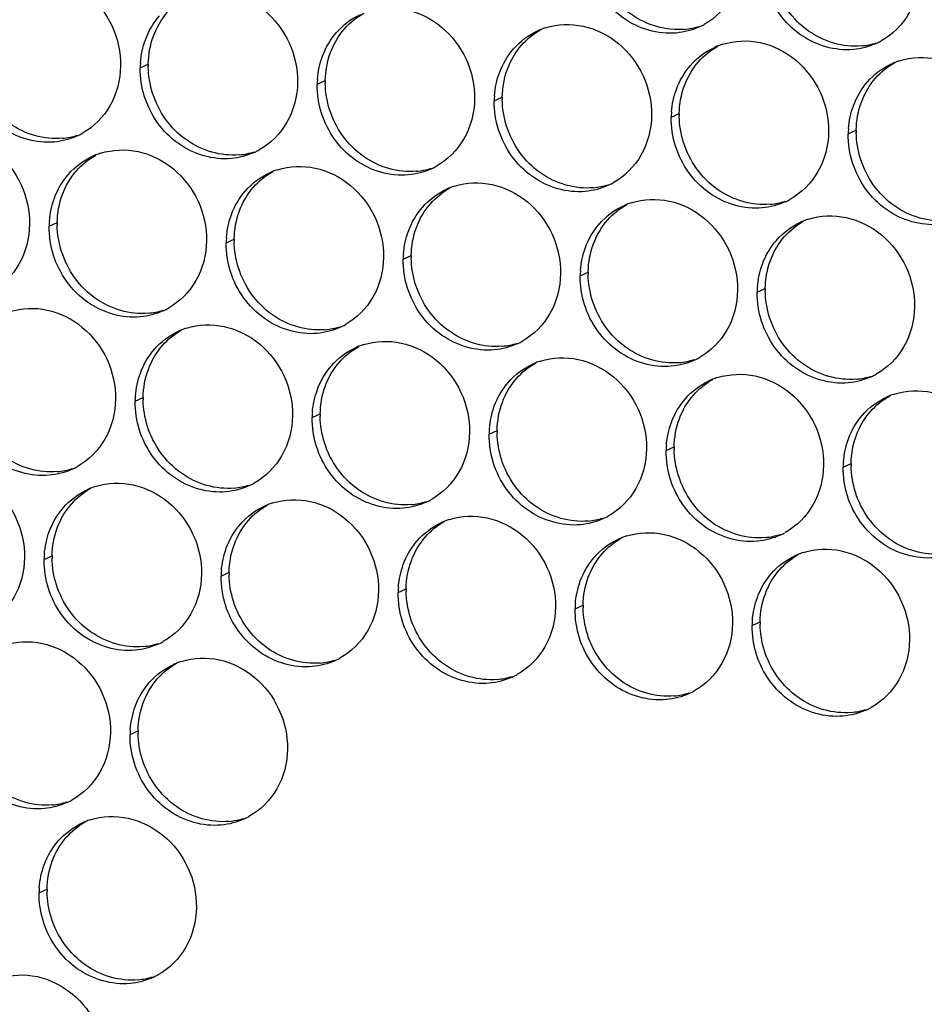
# Paper-space layout '45606_1_2' of a CAD drawing. Units: millimetres. Extents: x 0 to 594, y 0 to 420.
# Drawn here: x 125 to 140, y 216 to 232 of the extents above; entities that cross this region are included whole.
import ezdxf

# ---------------------------------------------------------------- set-up
doc = ezdxf.new("R2010")
doc.units = ezdxf.units.MM
doc.header["$LTSCALE"] = 32.67
doc.layers.add('AMBIENT-COVERS', color=7, linetype='CONTINUOUS')

psp = doc.layouts.new('45606_1_2')

# ---------------------------------------------------------------- linework, layer by layer
at = {"layer": 'AMBIENT-COVERS', "color": 7, "linetype": 'Continuous'}
for p, q in [((126.639, 231.403), (126.772, 231.463)), ((129.556, 231.131), (129.688, 231.192)), ((132.473, 230.86), (132.605, 230.92)), ((135.389, 230.588), (135.521, 230.648)), ((138.306, 230.316), (138.438, 230.377)), ((125.139, 228.792), (125.272, 228.852)), ((128.056, 228.52), (128.188, 228.58)), ((130.973, 228.248), (131.105, 228.309)), ((133.889, 227.976), (134.021, 228.037)), ((136.806, 227.705), (136.938, 227.765)), ((126.556, 225.908), (126.688, 225.969)), ((129.473, 225.637), (129.605, 225.697)), ((132.389, 225.365), (132.521, 225.426)), ((135.306, 225.093), (135.438, 225.154)), ((138.222, 224.822), (138.354, 224.882)), ((125.056, 223.297), (125.188, 223.358)), ((127.973, 223.025), (128.105, 223.086)), ((130.889, 222.754), (131.021, 222.814)), ((133.806, 222.482), (133.938, 222.542)), ((136.722, 222.21), (136.854, 222.271)), ((126.473, 220.414), (126.605, 220.474)), ((124.973, 217.802), (125.105, 217.863))]:
    psp.add_line(p, q, dxfattribs=at)
at = {"layer": 'AMBIENT-COVERS', "color": 3, "linetype": 'Continuous'}
for centre, radius, start, end in [((135.373, 233.123), 1.15, 297.2041, 299.0091), ((133.667, 230.96), 1.157, 111.7412, 114.5851), ((133.67, 230.952), 1.165, 107.5232, 111.7391), ((135.373, 233.123), 1.15, 294.5856, 297.2018), ((136.587, 230.681), 1.165, 107.5232, 111.7391), ((138.29, 232.852), 1.15, 294.5856, 297.2018), ((138.29, 232.851), 1.15, 297.2041, 299.0091), ((136.584, 230.688), 1.157, 111.7412, 114.5851), ((128.067, 231.381), 1.428, 175.759, 179.129), ((139.501, 230.416), 1.157, 111.7412, 114.5851), ((139.503, 230.409), 1.165, 107.5232, 111.7391), ((130.984, 231.11), 1.428, 175.759, 179.129), ((133.9, 230.838), 1.428, 175.759, 179.129), ((136.817, 230.566), 1.428, 175.759, 179.129), ((139.733, 230.294), 1.428, 175.759, 179.129), ((125.123, 231.327), 1.15, 294.5856, 297.2018), ((125.123, 231.327), 1.15, 297.2041, 299.0091), ((128.04, 231.055), 1.15, 294.5856, 297.2018), ((128.04, 231.055), 1.15, 297.2041, 299.0091), ((126.334, 228.892), 1.157, 111.7412, 114.5851), ((126.337, 228.884), 1.165, 107.5232, 111.7391), ((129.251, 228.62), 1.157, 111.7412, 114.5851), ((129.254, 228.613), 1.165, 107.5232, 111.7391), ((130.957, 230.784), 1.15, 294.5856, 297.2018), ((130.957, 230.783), 1.15, 297.2041, 299.0091), ((132.167, 228.348), 1.157, 111.7412, 114.5851), ((132.17, 228.341), 1.165, 107.5232, 111.7391), ((133.873, 230.512), 1.15, 294.5856, 297.2018), ((133.873, 230.512), 1.15, 297.2041, 299.0091), ((136.79, 230.24), 1.15, 294.5856, 297.2018), ((136.79, 230.24), 1.15, 297.2041, 299.0091), ((135.084, 228.077), 1.157, 111.7412, 114.5851), ((135.087, 228.069), 1.165, 107.5232, 111.7391), ((126.567, 228.77), 1.428, 175.759, 179.129), ((138.001, 227.805), 1.157, 111.7412, 114.5851), ((138.003, 227.797), 1.165, 107.5232, 111.7391), ((129.484, 228.498), 1.428, 175.759, 179.129), ((132.4, 228.226), 1.428, 175.759, 179.129), ((135.317, 227.955), 1.428, 175.759, 179.129), ((138.233, 227.683), 1.428, 175.759, 179.129), ((126.54, 228.444), 1.15, 294.5856, 297.2018), ((126.54, 228.444), 1.15, 297.2041, 299.0091), ((127.751, 226.008), 1.157, 111.7412, 114.5851), ((127.754, 226.001), 1.165, 107.5232, 111.7391), ((129.457, 228.172), 1.15, 294.5856, 297.2018), ((129.457, 228.172), 1.15, 297.2041, 299.0091), ((130.667, 225.737), 1.157, 111.7412, 114.5851), ((130.67, 225.729), 1.165, 107.5232, 111.7391), ((132.373, 227.9), 1.15, 294.5856, 297.2018), ((132.373, 227.9), 1.15, 297.2041, 299.0091), ((135.29, 227.629), 1.15, 294.5856, 297.2018), ((135.29, 227.629), 1.15, 297.2041, 299.0091), ((133.584, 225.465), 1.157, 111.7412, 114.5851), ((133.587, 225.458), 1.165, 107.5232, 111.7391), ((136.503, 225.186), 1.165, 107.5232, 111.7391), ((138.206, 227.357), 1.15, 294.5856, 297.2018), ((138.206, 227.357), 1.15, 297.2041, 299.0091), ((136.501, 225.193), 1.157, 111.7412, 114.5851), ((127.984, 225.887), 1.428, 175.759, 179.129), ((139.417, 224.922), 1.157, 111.7412, 114.5851), ((139.42, 224.914), 1.165, 107.5232, 111.7391), ((130.9, 225.615), 1.428, 175.759, 179.129), ((133.817, 225.343), 1.428, 175.759, 179.129), ((136.733, 225.072), 1.428, 175.759, 179.129), ((125.04, 225.832), 1.15, 294.5856, 297.2018), ((125.04, 225.832), 1.15, 297.2041, 299.0091), ((139.65, 224.8), 1.428, 175.759, 179.129), ((126.254, 223.39), 1.165, 107.5232, 111.7391), ((127.957, 225.561), 1.15, 294.5856, 297.2018), ((127.957, 225.561), 1.15, 297.2041, 299.0091), ((126.251, 223.397), 1.157, 111.7412, 114.5851), ((129.167, 223.125), 1.157, 111.7412, 114.5851), ((129.17, 223.118), 1.165, 107.5232, 111.7391), ((130.873, 225.289), 1.15, 294.5856, 297.2018), ((130.873, 225.289), 1.15, 297.2041, 299.0091), ((133.79, 225.017), 1.15, 297.2041, 299.0091), ((132.084, 222.854), 1.157, 111.7412, 114.5851), ((132.087, 222.846), 1.165, 107.5232, 111.7391), ((133.79, 225.017), 1.15, 294.5856, 297.2018), ((135.003, 222.575), 1.165, 107.5232, 111.7391), ((136.706, 224.746), 1.15, 294.5856, 297.2018), ((136.706, 224.745), 1.15, 297.2041, 299.0091), ((135.001, 222.582), 1.157, 111.7412, 114.5851), ((126.484, 223.275), 1.428, 175.759, 179.129), ((137.917, 222.31), 1.157, 111.7412, 114.5851), ((137.92, 222.303), 1.165, 107.5232, 111.7391), ((129.4, 223.004), 1.428, 175.759, 179.129), ((132.317, 222.732), 1.428, 175.759, 179.129), ((135.233, 222.46), 1.428, 175.759, 179.129), ((138.15, 222.189), 1.428, 175.759, 179.129), ((126.457, 222.949), 1.15, 294.5856, 297.2018), ((126.457, 222.949), 1.15, 297.2041, 299.0091), ((127.667, 220.514), 1.157, 111.7412, 114.5851), ((127.67, 220.507), 1.165, 107.5232, 111.7391), ((129.373, 222.678), 1.15, 294.5856, 297.2018), ((129.373, 222.677), 1.15, 297.2041, 299.0091), ((132.29, 222.406), 1.15, 297.2041, 299.0091), ((132.29, 222.406), 1.15, 294.5856, 297.2018), ((135.206, 222.134), 1.15, 294.5856, 297.2018), ((135.206, 222.134), 1.15, 297.2041, 299.0091), ((138.123, 221.862), 1.15, 294.5856, 297.2018), ((138.123, 221.862), 1.15, 297.2041, 299.0091), ((127.9, 220.392), 1.428, 175.759, 179.129), ((124.957, 220.338), 1.15, 294.5856, 297.2018), ((124.957, 220.338), 1.15, 297.2041, 299.0091), ((126.167, 217.903), 1.157, 111.7412, 114.5851), ((126.17, 217.895), 1.165, 107.5232, 111.7391), ((127.873, 220.066), 1.15, 294.5856, 297.2018), ((127.873, 220.066), 1.15, 297.2041, 299.0091), ((126.4, 217.781), 1.428, 175.759, 179.129), ((126.373, 217.455), 1.15, 294.5856, 297.2018), ((126.373, 217.455), 1.15, 297.2041, 299.0091)]:
    psp.add_arc(centre, radius, start, end, dxfattribs=at)
at = {"layer": 'AMBIENT-COVERS', "color": 7, "linetype": 'Continuous'}
for centre, radius, start, end in [((135.496, 233.211), 1.179, 275.3431, 287.4979), ((138.412, 232.939), 1.179, 275.3431, 287.4979), ((128.207, 231.442), 1.436, 179.132, 180.7108), ((131.124, 231.17), 1.436, 179.132, 180.7108), ((134.04, 230.898), 1.436, 179.132, 180.7108), ((136.957, 230.627), 1.436, 179.132, 180.7108), ((139.873, 230.355), 1.436, 179.132, 180.7108), ((125.246, 231.415), 1.179, 275.3431, 287.4979), ((128.163, 231.143), 1.179, 275.3431, 287.4979), ((131.079, 230.871), 1.179, 275.3431, 287.4979), ((133.996, 230.6), 1.179, 275.3431, 287.4979), ((136.912, 230.328), 1.179, 275.3431, 287.4979), ((126.707, 228.83), 1.436, 179.132, 180.7108), ((129.624, 228.559), 1.436, 179.132, 180.7108), ((132.54, 228.287), 1.436, 179.132, 180.7108), ((135.457, 228.015), 1.436, 179.132, 180.7108), ((138.373, 227.744), 1.436, 179.132, 180.7108), ((126.663, 228.532), 1.179, 275.3431, 287.4979), ((129.579, 228.26), 1.179, 275.3431, 287.4979), ((132.496, 227.988), 1.179, 275.3431, 287.4979), ((135.412, 227.717), 1.179, 275.3431, 287.4979), ((138.329, 227.445), 1.179, 275.3431, 287.4979), ((128.124, 225.947), 1.436, 179.132, 180.7108), ((131.04, 225.675), 1.436, 179.132, 180.7108), ((133.957, 225.404), 1.436, 179.132, 180.7108), ((136.873, 225.132), 1.436, 179.132, 180.7108), ((139.79, 224.86), 1.436, 179.132, 180.7108), ((125.163, 225.92), 1.179, 275.3431, 287.4979), ((128.079, 225.649), 1.179, 275.3431, 287.4979), ((130.996, 225.377), 1.179, 275.3431, 287.4979), ((133.912, 225.105), 1.179, 275.3431, 287.4979), ((136.829, 224.834), 1.179, 275.3431, 287.4979), ((126.624, 223.336), 1.436, 179.132, 180.7108), ((129.54, 223.064), 1.436, 179.132, 180.7108), ((132.457, 222.792), 1.436, 179.132, 180.7108), ((135.373, 222.521), 1.436, 179.132, 180.7108), ((138.29, 222.249), 1.436, 179.132, 180.7108), ((126.579, 223.037), 1.179, 275.3431, 287.4979), ((129.496, 222.765), 1.179, 275.3431, 287.4979), ((132.412, 222.494), 1.179, 275.3431, 287.4979), ((135.329, 222.222), 1.179, 275.3431, 287.4979), ((138.245, 221.95), 1.179, 275.3431, 287.4979), ((128.04, 220.453), 1.436, 179.132, 180.7108), ((125.079, 220.426), 1.179, 275.3431, 287.4979), ((127.996, 220.154), 1.179, 275.3431, 287.4979), ((126.54, 217.841), 1.436, 179.132, 180.7108), ((126.496, 217.543), 1.179, 275.3431, 287.4979)]:
    psp.add_arc(centre, radius, start, end, dxfattribs=at)
at = {"layer": 'AMBIENT-COVERS', "color": 3, "linetype": 'Continuous'}
for points, knots in [([(136.565, 233.229), (136.562, 233.004), (136.45, 232.554), (136.12, 232.222), (135.931, 232.117)], [0, 0, 0, 0, 0.510961, 1, 1, 1, 1]), ([(124.57, 232.878), (124.767, 232.94), (125.211, 232.956), (125.807, 232.653), (126.221, 232.109), (126.319, 231.656), (126.315, 231.433)], [0, 0, 0, 0, 0.237891, 0.486043, 0.742954, 1, 1, 1, 1]), ([(135.473, 231.977), (135.173, 231.948), (134.521, 232.142), (134.14, 232.691), (134.044, 232.994)], [0, 0, 0, 0, 0.486696, 1, 1, 1, 1]), ([(139.482, 232.958), (139.478, 232.732), (139.366, 232.282), (139.036, 231.95), (138.847, 231.846)], [0, 0, 0, 0, 0.510961, 1, 1, 1, 1]), ([(127.486, 232.607), (127.683, 232.669), (128.128, 232.685), (128.724, 232.381), (129.137, 231.838), (129.235, 231.385), (129.232, 231.161)], [0, 0, 0, 0, 0.237891, 0.486043, 0.742954, 1, 1, 1, 1]), ([(138.39, 231.705), (138.09, 231.677), (137.438, 231.87), (137.056, 232.419), (136.96, 232.722)], [0, 0, 0, 0, 0.486696, 1, 1, 1, 1]), ([(130.403, 232.335), (130.6, 232.397), (131.044, 232.413), (131.641, 232.109), (132.054, 231.566), (132.152, 231.113), (132.149, 230.89)], [0, 0, 0, 0, 0.237891, 0.486043, 0.742954, 1, 1, 1, 1]), ([(133.32, 232.063), (133.516, 232.125), (133.961, 232.141), (134.557, 231.837), (134.97, 231.294), (135.068, 230.841), (135.065, 230.618)], [0, 0, 0, 0, 0.237891, 0.486043, 0.742954, 1, 1, 1, 1]), ([(136.236, 231.791), (136.433, 231.854), (136.878, 231.87), (137.474, 231.566), (137.887, 231.023), (137.985, 230.569), (137.982, 230.346)], [0, 0, 0, 0, 0.237891, 0.486043, 0.742954, 1, 1, 1, 1]), ([(139.153, 231.52), (139.35, 231.582), (139.794, 231.598), (140.39, 231.294), (140.804, 230.751), (140.902, 230.298), (140.898, 230.075)], [0, 0, 0, 0, 0.237891, 0.486043, 0.742954, 1, 1, 1, 1]), ([(126.315, 231.433), (126.312, 231.207), (126.2, 230.758), (125.87, 230.426), (125.681, 230.321)], [0, 0, 0, 0, 0.510961, 1, 1, 1, 1]), ([(125.224, 230.18), (124.923, 230.152), (124.271, 230.346), (123.89, 230.895), (123.794, 231.198)], [0, 0, 0, 0, 0.486696, 1, 1, 1, 1]), ([(129.232, 231.161), (129.229, 230.936), (129.116, 230.486), (128.787, 230.154), (128.598, 230.049)], [0, 0, 0, 0, 0.510961, 1, 1, 1, 1]), ([(128.14, 229.908), (127.84, 229.88), (127.188, 230.074), (126.807, 230.623), (126.71, 230.926)], [0, 0, 0, 0, 0.486696, 1, 1, 1, 1]), ([(132.149, 230.89), (132.145, 230.664), (132.033, 230.214), (131.703, 229.882), (131.514, 229.778)], [0, 0, 0, 0, 0.510961, 1, 1, 1, 1]), ([(131.057, 229.637), (130.757, 229.609), (130.105, 229.802), (129.723, 230.351), (129.627, 230.654)], [0, 0, 0, 0, 0.486696, 1, 1, 1, 1]), ([(135.065, 230.618), (135.062, 230.392), (134.95, 229.943), (134.62, 229.611), (134.431, 229.506)], [0, 0, 0, 0, 0.510961, 1, 1, 1, 1]), ([(123.07, 230.267), (123.267, 230.329), (123.711, 230.345), (124.307, 230.041), (124.721, 229.498), (124.819, 229.045), (124.815, 228.822)], [0, 0, 0, 0, 0.237891, 0.486043, 0.742954, 1, 1, 1, 1]), ([(133.973, 229.365), (133.673, 229.337), (133.021, 229.531), (132.64, 230.079), (132.544, 230.382)], [0, 0, 0, 0, 0.486696, 1, 1, 1, 1]), ([(137.982, 230.346), (137.978, 230.121), (137.866, 229.671), (137.536, 229.339), (137.347, 229.234)], [0, 0, 0, 0, 0.510961, 1, 1, 1, 1]), ([(125.986, 229.995), (126.183, 230.057), (126.628, 230.073), (127.224, 229.769), (127.637, 229.226), (127.735, 228.773), (127.732, 228.55)], [0, 0, 0, 0, 0.237891, 0.486043, 0.742954, 1, 1, 1, 1]), ([(136.89, 229.093), (136.59, 229.065), (135.938, 229.259), (135.556, 229.808), (135.46, 230.111)], [0, 0, 0, 0, 0.486696, 1, 1, 1, 1]), ([(128.903, 229.723), (129.1, 229.786), (129.544, 229.801), (130.141, 229.498), (130.554, 228.955), (130.652, 228.501), (130.649, 228.278)], [0, 0, 0, 0, 0.237891, 0.486043, 0.742954, 1, 1, 1, 1]), ([(139.807, 228.822), (139.506, 228.794), (138.854, 228.987), (138.473, 229.536), (138.377, 229.839)], [0, 0, 0, 0, 0.486696, 1, 1, 1, 1]), ([(131.82, 229.452), (132.016, 229.514), (132.461, 229.53), (133.057, 229.226), (133.47, 228.683), (133.568, 228.23), (133.565, 228.007)], [0, 0, 0, 0, 0.237891, 0.486043, 0.742954, 1, 1, 1, 1]), ([(134.736, 229.18), (134.933, 229.242), (135.378, 229.258), (135.974, 228.954), (136.387, 228.411), (136.485, 227.958), (136.482, 227.735)], [0, 0, 0, 0, 0.237891, 0.486043, 0.742954, 1, 1, 1, 1]), ([(137.653, 228.908), (137.85, 228.97), (138.294, 228.986), (138.89, 228.683), (139.304, 228.14), (139.402, 227.686), (139.398, 227.463)], [0, 0, 0, 0, 0.237891, 0.486043, 0.742954, 1, 1, 1, 1]), ([(124.815, 228.822), (124.812, 228.596), (124.7, 228.146), (124.37, 227.814), (124.181, 227.71)], [0, 0, 0, 0, 0.510961, 1, 1, 1, 1]), ([(127.732, 228.55), (127.729, 228.324), (127.616, 227.875), (127.287, 227.543), (127.098, 227.438)], [0, 0, 0, 0, 0.510961, 1, 1, 1, 1]), ([(126.64, 227.297), (126.34, 227.269), (125.688, 227.463), (125.307, 228.011), (125.21, 228.314)], [0, 0, 0, 0, 0.486696, 1, 1, 1, 1]), ([(130.649, 228.278), (130.645, 228.053), (130.533, 227.603), (130.203, 227.271), (130.014, 227.166)], [0, 0, 0, 0, 0.510961, 1, 1, 1, 1]), ([(129.557, 227.025), (129.257, 226.997), (128.605, 227.191), (128.223, 227.74), (128.127, 228.043)], [0, 0, 0, 0, 0.486696, 1, 1, 1, 1]), ([(133.565, 228.007), (133.562, 227.781), (133.45, 227.331), (133.12, 226.999), (132.931, 226.894)], [0, 0, 0, 0, 0.510961, 1, 1, 1, 1]), ([(132.473, 226.754), (132.173, 226.726), (131.521, 226.919), (131.14, 227.468), (131.044, 227.771)], [0, 0, 0, 0, 0.486696, 1, 1, 1, 1]), ([(136.482, 227.735), (136.478, 227.509), (136.366, 227.059), (136.036, 226.728), (135.847, 226.623)], [0, 0, 0, 0, 0.510961, 1, 1, 1, 1]), ([(124.486, 227.384), (124.683, 227.446), (125.128, 227.462), (125.724, 227.158), (126.137, 226.615), (126.235, 226.162), (126.232, 225.939)], [0, 0, 0, 0, 0.237891, 0.486043, 0.742954, 1, 1, 1, 1]), ([(135.39, 226.482), (135.09, 226.454), (134.438, 226.647), (134.056, 227.196), (133.96, 227.499)], [0, 0, 0, 0, 0.486696, 1, 1, 1, 1]), ([(139.398, 227.463), (139.395, 227.237), (139.283, 226.788), (138.953, 226.456), (138.764, 226.351)], [0, 0, 0, 0, 0.510961, 1, 1, 1, 1]), ([(127.403, 227.112), (127.6, 227.174), (128.044, 227.19), (128.641, 226.886), (129.054, 226.343), (129.152, 225.89), (129.149, 225.667)], [0, 0, 0, 0, 0.237891, 0.486043, 0.742954, 1, 1, 1, 1]), ([(138.307, 226.21), (138.006, 226.182), (137.354, 226.376), (136.973, 226.925), (136.877, 227.228)], [0, 0, 0, 0, 0.486696, 1, 1, 1, 1]), ([(130.32, 226.84), (130.516, 226.902), (130.961, 226.918), (131.557, 226.615), (131.97, 226.072), (132.068, 225.618), (132.065, 225.395)], [0, 0, 0, 0, 0.237891, 0.486043, 0.742954, 1, 1, 1, 1]), ([(133.236, 226.569), (133.433, 226.631), (133.878, 226.647), (134.474, 226.343), (134.887, 225.8), (134.985, 225.347), (134.982, 225.124)], [0, 0, 0, 0, 0.237891, 0.486043, 0.742954, 1, 1, 1, 1]), ([(136.153, 226.297), (136.35, 226.359), (136.794, 226.375), (137.39, 226.071), (137.804, 225.528), (137.902, 225.075), (137.898, 224.852)], [0, 0, 0, 0, 0.237891, 0.486043, 0.742954, 1, 1, 1, 1]), ([(139.069, 226.025), (139.266, 226.087), (139.711, 226.103), (140.307, 225.799), (140.72, 225.256), (140.818, 224.803), (140.815, 224.58)], [0, 0, 0, 0, 0.237891, 0.486043, 0.742954, 1, 1, 1, 1]), ([(126.232, 225.939), (126.229, 225.713), (126.116, 225.263), (125.787, 224.931), (125.598, 224.826)], [0, 0, 0, 0, 0.510961, 1, 1, 1, 1]), ([(125.14, 224.686), (124.84, 224.658), (124.188, 224.851), (123.807, 225.4), (123.71, 225.703)], [0, 0, 0, 0, 0.486696, 1, 1, 1, 1]), ([(129.149, 225.667), (129.145, 225.441), (129.033, 224.991), (128.703, 224.66), (128.514, 224.555)], [0, 0, 0, 0, 0.510961, 1, 1, 1, 1]), ([(128.057, 224.414), (127.757, 224.386), (127.105, 224.579), (126.723, 225.128), (126.627, 225.431)], [0, 0, 0, 0, 0.486696, 1, 1, 1, 1]), ([(132.065, 225.395), (132.062, 225.169), (131.95, 224.72), (131.62, 224.388), (131.431, 224.283)], [0, 0, 0, 0, 0.510961, 1, 1, 1, 1]), ([(130.973, 224.142), (130.673, 224.114), (130.021, 224.308), (129.64, 224.857), (129.544, 225.16)], [0, 0, 0, 0, 0.486696, 1, 1, 1, 1]), ([(134.982, 225.124), (134.978, 224.898), (134.866, 224.448), (134.536, 224.116), (134.347, 224.011)], [0, 0, 0, 0, 0.510961, 1, 1, 1, 1]), ([(122.986, 224.772), (123.183, 224.834), (123.628, 224.85), (124.224, 224.547), (124.637, 224.004), (124.735, 223.55), (124.732, 223.327)], [0, 0, 0, 0, 0.237891, 0.486043, 0.742954, 1, 1, 1, 1]), ([(133.89, 223.871), (133.59, 223.843), (132.938, 224.036), (132.556, 224.585), (132.46, 224.888)], [0, 0, 0, 0, 0.486696, 1, 1, 1, 1]), ([(137.898, 224.852), (137.895, 224.626), (137.783, 224.176), (137.453, 223.844), (137.264, 223.74)], [0, 0, 0, 0, 0.510961, 1, 1, 1, 1]), ([(125.903, 224.501), (126.1, 224.563), (126.544, 224.579), (127.141, 224.275), (127.554, 223.732), (127.652, 223.279), (127.649, 223.056)], [0, 0, 0, 0, 0.237891, 0.486043, 0.742954, 1, 1, 1, 1]), ([(136.807, 223.599), (136.506, 223.571), (135.854, 223.764), (135.473, 224.313), (135.377, 224.616)], [0, 0, 0, 0, 0.486696, 1, 1, 1, 1]), ([(139.723, 223.327), (139.423, 223.299), (138.771, 223.493), (138.39, 224.042), (138.293, 224.345)], [0, 0, 0, 0, 0.486696, 1, 1, 1, 1]), ([(128.82, 224.229), (129.016, 224.291), (129.461, 224.307), (130.057, 224.003), (130.47, 223.46), (130.568, 223.007), (130.565, 222.784)], [0, 0, 0, 0, 0.237891, 0.486043, 0.742954, 1, 1, 1, 1]), ([(131.736, 223.957), (131.933, 224.019), (132.378, 224.035), (132.974, 223.731), (133.387, 223.188), (133.485, 222.735), (133.482, 222.512)], [0, 0, 0, 0, 0.237891, 0.486043, 0.742954, 1, 1, 1, 1]), ([(134.653, 223.685), (134.85, 223.748), (135.294, 223.764), (135.89, 223.46), (136.303, 222.917), (136.402, 222.464), (136.398, 222.24)], [0, 0, 0, 0, 0.237891, 0.486043, 0.742954, 1, 1, 1, 1]), ([(137.569, 223.414), (137.766, 223.476), (138.211, 223.492), (138.807, 223.188), (139.22, 222.645), (139.318, 222.192), (139.315, 221.969)], [0, 0, 0, 0, 0.237891, 0.486043, 0.742954, 1, 1, 1, 1]), ([(124.732, 223.327), (124.728, 223.101), (124.616, 222.652), (124.287, 222.32), (124.098, 222.215)], [0, 0, 0, 0, 0.510961, 1, 1, 1, 1]), ([(127.649, 223.056), (127.645, 222.83), (127.533, 222.38), (127.203, 222.048), (127.014, 221.943)], [0, 0, 0, 0, 0.510961, 1, 1, 1, 1]), ([(126.557, 221.803), (126.257, 221.774), (125.605, 221.968), (125.223, 222.517), (125.127, 222.82)], [0, 0, 0, 0, 0.486696, 1, 1, 1, 1]), ([(130.565, 222.784), (130.562, 222.558), (130.45, 222.108), (130.12, 221.776), (129.931, 221.672)], [0, 0, 0, 0, 0.510961, 1, 1, 1, 1]), ([(129.473, 221.531), (129.173, 221.503), (128.521, 221.696), (128.14, 222.245), (128.044, 222.548)], [0, 0, 0, 0, 0.486696, 1, 1, 1, 1]), ([(133.482, 222.512), (133.478, 222.286), (133.366, 221.837), (133.036, 221.505), (132.847, 221.4)], [0, 0, 0, 0, 0.510961, 1, 1, 1, 1]), ([(132.39, 221.259), (132.09, 221.231), (131.438, 221.425), (131.056, 221.973), (130.96, 222.277)], [0, 0, 0, 0, 0.486696, 1, 1, 1, 1]), ([(136.398, 222.24), (136.395, 222.015), (136.283, 221.565), (135.953, 221.233), (135.764, 221.128)], [0, 0, 0, 0, 0.510961, 1, 1, 1, 1]), ([(124.403, 221.889), (124.6, 221.951), (125.044, 221.967), (125.641, 221.663), (126.054, 221.12), (126.152, 220.667), (126.148, 220.444)], [0, 0, 0, 0, 0.237891, 0.486043, 0.742954, 1, 1, 1, 1]), ([(135.307, 220.987), (135.006, 220.959), (134.354, 221.153), (133.973, 221.702), (133.877, 222.005)], [0, 0, 0, 0, 0.486696, 1, 1, 1, 1]), ([(139.315, 221.969), (139.311, 221.743), (139.199, 221.293), (138.87, 220.961), (138.681, 220.857)], [0, 0, 0, 0, 0.510961, 1, 1, 1, 1]), ([(138.223, 220.716), (137.923, 220.688), (137.271, 220.881), (136.89, 221.43), (136.793, 221.733)], [0, 0, 0, 0, 0.486696, 1, 1, 1, 1]), ([(127.32, 221.617), (127.516, 221.68), (127.961, 221.696), (128.557, 221.392), (128.97, 220.849), (129.068, 220.396), (129.065, 220.172)], [0, 0, 0, 0, 0.237891, 0.486043, 0.742954, 1, 1, 1, 1]), ([(126.148, 220.444), (126.145, 220.218), (126.033, 219.769), (125.703, 219.437), (125.514, 219.332)], [0, 0, 0, 0, 0.510961, 1, 1, 1, 1]), ([(125.057, 219.191), (124.757, 219.163), (124.105, 219.357), (123.723, 219.905), (123.627, 220.209)], [0, 0, 0, 0, 0.486696, 1, 1, 1, 1]), ([(129.065, 220.172), (129.062, 219.947), (128.95, 219.497), (128.62, 219.165), (128.431, 219.06)], [0, 0, 0, 0, 0.510961, 1, 1, 1, 1]), ([(127.973, 218.919), (127.673, 218.891), (127.021, 219.085), (126.64, 219.634), (126.544, 219.937)], [0, 0, 0, 0, 0.486696, 1, 1, 1, 1]), ([(125.819, 219.006), (126.016, 219.068), (126.461, 219.084), (127.057, 218.78), (127.47, 218.237), (127.568, 217.784), (127.565, 217.561)], [0, 0, 0, 0, 0.237891, 0.486043, 0.742954, 1, 1, 1, 1]), ([(127.565, 217.561), (127.562, 217.335), (127.45, 216.886), (127.12, 216.554), (126.931, 216.449)], [0, 0, 0, 0, 0.510961, 1, 1, 1, 1]), ([(126.473, 216.308), (126.173, 216.28), (125.521, 216.473), (125.14, 217.022), (125.044, 217.325)], [0, 0, 0, 0, 0.486696, 1, 1, 1, 1]), ([(124.319, 216.395), (124.516, 216.457), (124.961, 216.473), (125.557, 216.169), (125.97, 215.626), (126.068, 215.173), (126.065, 214.95)], [0, 0, 0, 0, 0.237891, 0.486043, 0.742954, 1, 1, 1, 1])]:
    psp.add_open_spline(points, degree=3, knots=knots, dxfattribs=at)
at = {"layer": 'AMBIENT-COVERS', "color": 7, "linetype": 'Continuous'}
for points in [[(135.606, 232.037), (135.305, 232.009), (134.653, 232.202), (134.272, 232.751), (134.176, 233.054)], [(138.522, 231.765), (138.222, 231.737), (137.57, 231.931), (137.189, 232.48), (137.092, 232.783)], [(125.356, 230.241), (125.056, 230.213), (124.404, 230.406), (124.022, 230.955), (123.926, 231.258)], [(128.272, 229.969), (127.972, 229.941), (127.32, 230.134), (126.939, 230.683), (126.843, 230.986)], [(131.189, 229.697), (130.889, 229.669), (130.237, 229.863), (129.855, 230.412), (129.759, 230.715)], [(134.106, 229.426), (133.805, 229.398), (133.153, 229.591), (132.772, 230.14), (132.676, 230.443)], [(137.022, 229.154), (136.722, 229.126), (136.07, 229.319), (135.689, 229.868), (135.592, 230.171)], [(139.939, 228.882), (139.638, 228.854), (138.986, 229.048), (138.605, 229.597), (138.509, 229.9)], [(126.772, 227.358), (126.472, 227.33), (125.82, 227.523), (125.439, 228.072), (125.343, 228.375)], [(129.689, 227.086), (129.389, 227.058), (128.737, 227.251), (128.355, 227.8), (128.259, 228.103)], [(132.606, 226.814), (132.305, 226.786), (131.653, 226.98), (131.272, 227.529), (131.176, 227.832)], [(135.522, 226.542), (135.222, 226.514), (134.57, 226.708), (134.189, 227.257), (134.092, 227.56)], [(138.439, 226.271), (138.138, 226.243), (137.486, 226.436), (137.105, 226.985), (137.009, 227.288)], [(125.272, 224.746), (124.972, 224.718), (124.32, 224.912), (123.939, 225.461), (123.843, 225.764)], [(128.189, 224.474), (127.889, 224.446), (127.237, 224.64), (126.855, 225.189), (126.759, 225.492)], [(131.105, 224.203), (130.805, 224.175), (130.153, 224.368), (129.772, 224.917), (129.676, 225.22)], [(134.022, 223.931), (133.722, 223.903), (133.07, 224.097), (132.689, 224.645), (132.592, 224.948)], [(136.939, 223.659), (136.638, 223.631), (135.986, 223.825), (135.605, 224.374), (135.509, 224.677)], [(139.855, 223.388), (139.555, 223.36), (138.903, 223.553), (138.522, 224.102), (138.425, 224.405)], [(126.689, 221.863), (126.389, 221.835), (125.737, 222.029), (125.355, 222.577), (125.259, 222.88)], [(129.605, 221.591), (129.305, 221.563), (128.653, 221.757), (128.272, 222.306), (128.176, 222.609)], [(132.522, 221.32), (132.222, 221.292), (131.57, 221.485), (131.189, 222.034), (131.092, 222.337)], [(135.439, 221.048), (135.138, 221.02), (134.486, 221.213), (134.105, 221.762), (134.009, 222.065)], [(138.355, 220.776), (138.055, 220.748), (137.403, 220.942), (137.022, 221.491), (136.925, 221.794)], [(125.189, 219.252), (124.889, 219.224), (124.237, 219.417), (123.855, 219.966), (123.759, 220.269)], [(128.105, 218.98), (127.805, 218.952), (127.153, 219.145), (126.772, 219.694), (126.676, 219.997)], [(126.605, 216.368), (126.305, 216.34), (125.653, 216.534), (125.272, 217.083), (125.176, 217.386)]]:
    psp.add_open_spline(points, degree=3, knots=[0, 0, 0, 0, 0.486696, 1, 1, 1, 1], dxfattribs=at)
for points in [[(126.857, 231.926), (126.91, 232.068), (126.988, 232.204), (127.088, 232.318)], [(130.005, 232.046), (130.094, 232.149), (130.203, 232.238), (130.322, 232.304)], [(129.773, 231.654), (129.826, 231.797), (129.905, 231.932), (130.005, 232.046)], [(132.921, 231.775), (133.011, 231.877), (133.12, 231.966), (133.239, 232.032)], [(126.772, 231.463), (126.774, 231.62), (126.802, 231.779), (126.857, 231.926)], [(129.688, 231.192), (129.691, 231.349), (129.719, 231.507), (129.773, 231.654)], [(132.69, 231.383), (132.743, 231.525), (132.822, 231.66), (132.921, 231.775)], [(135.838, 231.503), (135.927, 231.606), (136.036, 231.694), (136.156, 231.761)], [(135.607, 231.111), (135.659, 231.253), (135.738, 231.389), (135.838, 231.503)], [(138.755, 231.231), (138.844, 231.334), (138.953, 231.423), (139.072, 231.489)], [(126.843, 230.986), (126.798, 231.127), (126.773, 231.276), (126.771, 231.424)], [(132.605, 230.92), (132.607, 231.077), (132.636, 231.236), (132.69, 231.383)], [(129.759, 230.715), (129.714, 230.855), (129.69, 231.004), (129.688, 231.152)], [(138.523, 230.839), (138.576, 230.982), (138.655, 231.117), (138.755, 231.231)], [(135.521, 230.648), (135.524, 230.805), (135.552, 230.964), (135.607, 231.111)], [(132.676, 230.443), (132.631, 230.584), (132.606, 230.733), (132.605, 230.881)], [(138.438, 230.377), (138.44, 230.533), (138.469, 230.692), (138.523, 230.839)], [(135.592, 230.171), (135.548, 230.312), (135.523, 230.461), (135.521, 230.609)], [(138.509, 229.9), (138.464, 230.04), (138.44, 230.189), (138.438, 230.337)], [(125.588, 229.707), (125.678, 229.809), (125.787, 229.898), (125.906, 229.964)], [(125.357, 229.315), (125.41, 229.457), (125.488, 229.592), (125.588, 229.707)], [(128.505, 229.435), (128.594, 229.538), (128.703, 229.626), (128.822, 229.693)], [(128.273, 229.043), (128.326, 229.185), (128.405, 229.321), (128.505, 229.435)], [(131.421, 229.163), (131.511, 229.266), (131.62, 229.355), (131.739, 229.421)], [(125.272, 228.852), (125.274, 229.009), (125.302, 229.168), (125.357, 229.315)], [(128.188, 228.58), (128.191, 228.737), (128.219, 228.896), (128.273, 229.043)], [(131.19, 228.771), (131.243, 228.914), (131.322, 229.049), (131.421, 229.163)], [(134.338, 228.892), (134.427, 228.994), (134.536, 229.083), (134.656, 229.149)], [(134.107, 228.499), (134.159, 228.642), (134.238, 228.777), (134.338, 228.892)], [(137.255, 228.62), (137.344, 228.723), (137.453, 228.811), (137.572, 228.877)], [(125.343, 228.375), (125.298, 228.516), (125.273, 228.665), (125.271, 228.812)], [(131.105, 228.309), (131.107, 228.465), (131.136, 228.624), (131.19, 228.771)], [(137.023, 228.228), (137.076, 228.37), (137.155, 228.506), (137.255, 228.62)], [(128.259, 228.103), (128.214, 228.244), (128.19, 228.393), (128.188, 228.541)], [(134.021, 228.037), (134.024, 228.194), (134.052, 228.352), (134.107, 228.499)], [(131.176, 227.832), (131.131, 227.972), (131.106, 228.121), (131.105, 228.269)], [(136.938, 227.765), (136.94, 227.922), (136.969, 228.081), (137.023, 228.228)], [(134.092, 227.56), (134.048, 227.701), (134.023, 227.85), (134.021, 227.997)], [(137.009, 227.288), (136.964, 227.429), (136.94, 227.578), (136.938, 227.726)], [(127.005, 226.824), (127.094, 226.926), (127.203, 227.015), (127.322, 227.081)], [(126.773, 226.431), (126.826, 226.574), (126.905, 226.709), (127.005, 226.824)], [(129.921, 226.552), (130.011, 226.655), (130.12, 226.743), (130.239, 226.809)], [(129.69, 226.16), (129.743, 226.302), (129.822, 226.438), (129.921, 226.552)], [(132.838, 226.28), (132.927, 226.383), (133.036, 226.472), (133.156, 226.538)], [(126.688, 225.969), (126.69, 226.126), (126.719, 226.284), (126.773, 226.431)], [(132.607, 225.888), (132.659, 226.03), (132.738, 226.166), (132.838, 226.28)], [(129.605, 225.697), (129.607, 225.854), (129.636, 226.013), (129.69, 226.16)], [(135.755, 226.009), (135.844, 226.111), (135.953, 226.2), (136.072, 226.266)], [(135.523, 225.616), (135.576, 225.759), (135.655, 225.894), (135.755, 226.009)], [(138.671, 225.737), (138.761, 225.84), (138.869, 225.928), (138.989, 225.994)], [(126.759, 225.492), (126.714, 225.633), (126.69, 225.782), (126.688, 225.929)], [(132.521, 225.426), (132.524, 225.582), (132.552, 225.741), (132.607, 225.888)], [(129.676, 225.22), (129.631, 225.361), (129.606, 225.51), (129.605, 225.658)], [(138.44, 225.345), (138.492, 225.487), (138.571, 225.622), (138.671, 225.737)], [(135.438, 225.154), (135.44, 225.311), (135.469, 225.469), (135.523, 225.616)], [(132.592, 224.948), (132.548, 225.089), (132.523, 225.238), (132.521, 225.386)], [(138.354, 224.882), (138.357, 225.039), (138.385, 225.198), (138.44, 225.345)], [(135.509, 224.677), (135.464, 224.818), (135.44, 224.967), (135.438, 225.114)], [(138.425, 224.405), (138.381, 224.546), (138.356, 224.695), (138.354, 224.843)], [(125.505, 224.212), (125.594, 224.315), (125.703, 224.404), (125.822, 224.47)], [(125.273, 223.82), (125.326, 223.962), (125.405, 224.098), (125.505, 224.212)], [(128.421, 223.941), (128.511, 224.043), (128.62, 224.132), (128.739, 224.198)], [(128.19, 223.548), (128.243, 223.691), (128.322, 223.826), (128.421, 223.941)], [(131.338, 223.669), (131.427, 223.772), (131.536, 223.86), (131.655, 223.926)], [(125.188, 223.358), (125.19, 223.514), (125.219, 223.673), (125.273, 223.82)], [(128.105, 223.086), (128.107, 223.243), (128.136, 223.401), (128.19, 223.548)], [(131.107, 223.277), (131.159, 223.419), (131.238, 223.554), (131.338, 223.669)], [(134.255, 223.397), (134.344, 223.5), (134.453, 223.588), (134.572, 223.655)], [(134.023, 223.005), (134.076, 223.147), (134.155, 223.283), (134.255, 223.397)], [(137.171, 223.125), (137.261, 223.228), (137.369, 223.317), (137.489, 223.383)], [(125.259, 222.88), (125.214, 223.021), (125.19, 223.17), (125.188, 223.318)], [(131.021, 222.814), (131.024, 222.971), (131.052, 223.13), (131.107, 223.277)], [(128.176, 222.609), (128.131, 222.75), (128.106, 222.899), (128.105, 223.046)], [(136.94, 222.733), (136.992, 222.876), (137.071, 223.011), (137.171, 223.125)], [(133.938, 222.542), (133.94, 222.699), (133.969, 222.858), (134.023, 223.005)], [(131.092, 222.337), (131.048, 222.478), (131.023, 222.627), (131.021, 222.775)], [(136.854, 222.271), (136.857, 222.427), (136.885, 222.586), (136.94, 222.733)], [(134.009, 222.065), (133.964, 222.206), (133.94, 222.355), (133.938, 222.503)], [(136.925, 221.794), (136.881, 221.934), (136.856, 222.083), (136.854, 222.231)], [(126.921, 221.329), (127.011, 221.432), (127.12, 221.52), (127.239, 221.587)], [(126.69, 220.937), (126.743, 221.079), (126.822, 221.215), (126.921, 221.329)], [(126.605, 220.474), (126.607, 220.631), (126.636, 220.79), (126.69, 220.937)], [(126.676, 219.997), (126.631, 220.138), (126.606, 220.287), (126.605, 220.435)], [(125.421, 218.718), (125.511, 218.82), (125.62, 218.909), (125.739, 218.975)], [(125.19, 218.326), (125.243, 218.468), (125.322, 218.603), (125.421, 218.718)], [(125.105, 217.863), (125.107, 218.02), (125.136, 218.178), (125.19, 218.326)], [(125.176, 217.386), (125.131, 217.527), (125.106, 217.676), (125.105, 217.823)]]:
    psp.add_open_spline(points, degree=3, dxfattribs=at)
at = {"layer": 'AMBIENT-COVERS', "color": 3, "linetype": 'Continuous'}
for points in [[(129.873, 231.986), (129.981, 232.111), (130.119, 232.215), (130.269, 232.283)], [(126.725, 231.865), (126.777, 232.008), (126.856, 232.143), (126.956, 232.258)], [(129.641, 231.594), (129.694, 231.736), (129.773, 231.872), (129.873, 231.986)], [(132.789, 231.714), (132.898, 231.839), (133.036, 231.943), (133.186, 232.012)], [(135.852, 232.077), (135.733, 232.023), (135.603, 231.989), (135.473, 231.977)], [(126.643, 231.487), (126.653, 231.616), (126.68, 231.744), (126.725, 231.865)], [(138.768, 231.806), (138.65, 231.751), (138.52, 231.717), (138.39, 231.705)], [(132.558, 231.322), (132.611, 231.464), (132.69, 231.6), (132.789, 231.714)], [(135.706, 231.443), (135.814, 231.567), (135.952, 231.671), (136.103, 231.74)], [(129.56, 231.215), (129.569, 231.344), (129.597, 231.473), (129.641, 231.594)], [(138.622, 231.171), (138.731, 231.295), (138.869, 231.4), (139.019, 231.468)], [(126.71, 230.926), (126.662, 231.079), (126.637, 231.242), (126.639, 231.403)], [(132.476, 230.943), (132.486, 231.072), (132.513, 231.201), (132.558, 231.322)], [(135.474, 231.05), (135.527, 231.193), (135.606, 231.328), (135.706, 231.443)], [(138.391, 230.779), (138.444, 230.921), (138.523, 231.056), (138.622, 231.171)], [(129.627, 230.654), (129.578, 230.807), (129.554, 230.971), (129.556, 231.131)], [(135.393, 230.672), (135.402, 230.801), (135.43, 230.929), (135.474, 231.05)], [(132.544, 230.382), (132.495, 230.536), (132.47, 230.699), (132.473, 230.86)], [(138.309, 230.4), (138.319, 230.529), (138.346, 230.658), (138.391, 230.779)], [(135.46, 230.111), (135.412, 230.264), (135.387, 230.427), (135.389, 230.588)], [(125.602, 230.281), (125.483, 230.227), (125.354, 230.192), (125.224, 230.18)], [(138.377, 229.839), (138.328, 229.992), (138.303, 230.155), (138.306, 230.316)], [(128.519, 230.009), (128.4, 229.955), (128.27, 229.921), (128.14, 229.908)], [(125.456, 229.646), (125.565, 229.771), (125.703, 229.875), (125.853, 229.944)], [(131.435, 229.738), (131.316, 229.683), (131.187, 229.649), (131.057, 229.637)], [(125.225, 229.254), (125.277, 229.396), (125.356, 229.532), (125.456, 229.646)], [(128.373, 229.375), (128.481, 229.499), (128.619, 229.603), (128.769, 229.672)], [(128.141, 228.982), (128.194, 229.125), (128.273, 229.26), (128.373, 229.375)], [(131.289, 229.103), (131.398, 229.227), (131.536, 229.332), (131.686, 229.4)], [(134.352, 229.466), (134.233, 229.412), (134.103, 229.377), (133.973, 229.365)], [(125.143, 228.875), (125.153, 229.004), (125.18, 229.133), (125.225, 229.254)], [(137.268, 229.194), (137.15, 229.14), (137.02, 229.106), (136.89, 229.093)], [(131.058, 228.711), (131.111, 228.853), (131.19, 228.988), (131.289, 229.103)], [(134.206, 228.831), (134.314, 228.956), (134.452, 229.06), (134.603, 229.129)], [(128.06, 228.604), (128.069, 228.732), (128.097, 228.861), (128.141, 228.982)], [(125.21, 228.314), (125.162, 228.468), (125.137, 228.631), (125.139, 228.792)], [(130.976, 228.332), (130.986, 228.461), (131.013, 228.59), (131.058, 228.711)], [(133.974, 228.439), (134.027, 228.581), (134.106, 228.717), (134.206, 228.831)], [(137.122, 228.559), (137.231, 228.684), (137.369, 228.788), (137.519, 228.857)], [(136.891, 228.167), (136.944, 228.31), (137.023, 228.445), (137.122, 228.559)], [(128.127, 228.043), (128.078, 228.196), (128.054, 228.359), (128.056, 228.52)], [(133.893, 228.06), (133.902, 228.189), (133.93, 228.318), (133.974, 228.439)], [(131.044, 227.771), (130.995, 227.924), (130.97, 228.087), (130.973, 228.248)], [(136.809, 227.789), (136.819, 227.917), (136.846, 228.046), (136.891, 228.167)], [(133.96, 227.499), (133.912, 227.653), (133.887, 227.816), (133.889, 227.976)], [(136.877, 227.228), (136.828, 227.381), (136.803, 227.544), (136.806, 227.705)], [(127.019, 227.398), (126.9, 227.344), (126.77, 227.309), (126.64, 227.297)], [(129.935, 227.126), (129.816, 227.072), (129.687, 227.038), (129.557, 227.025)], [(126.873, 226.763), (126.981, 226.888), (127.119, 226.992), (127.269, 227.061)], [(126.641, 226.371), (126.694, 226.513), (126.773, 226.649), (126.873, 226.763)], [(129.789, 226.491), (129.898, 226.616), (130.036, 226.72), (130.186, 226.789)], [(132.852, 226.854), (132.733, 226.8), (132.603, 226.766), (132.473, 226.754)], [(129.558, 226.099), (129.611, 226.242), (129.69, 226.377), (129.789, 226.491)], [(132.706, 226.22), (132.814, 226.344), (132.952, 226.448), (133.103, 226.517)], [(135.768, 226.583), (135.65, 226.529), (135.52, 226.494), (135.39, 226.482)], [(126.56, 225.992), (126.569, 226.121), (126.597, 226.25), (126.641, 226.371)], [(138.685, 226.311), (138.566, 226.257), (138.436, 226.222), (138.307, 226.21)], [(132.474, 225.828), (132.527, 225.97), (132.606, 226.105), (132.706, 226.22)], [(135.622, 225.948), (135.731, 226.073), (135.869, 226.177), (136.019, 226.246)], [(129.476, 225.721), (129.486, 225.849), (129.513, 225.978), (129.558, 226.099)], [(135.391, 225.556), (135.444, 225.698), (135.523, 225.834), (135.622, 225.948)], [(138.539, 225.676), (138.648, 225.801), (138.785, 225.905), (138.936, 225.974)], [(126.627, 225.431), (126.578, 225.585), (126.554, 225.748), (126.556, 225.908)], [(132.393, 225.449), (132.402, 225.578), (132.43, 225.706), (132.474, 225.828)], [(129.544, 225.16), (129.495, 225.313), (129.47, 225.476), (129.473, 225.637)], [(138.308, 225.284), (138.36, 225.427), (138.439, 225.562), (138.539, 225.676)], [(135.309, 225.177), (135.319, 225.306), (135.346, 225.435), (135.391, 225.556)], [(132.46, 224.888), (132.412, 225.041), (132.387, 225.204), (132.389, 225.365)], [(138.226, 224.906), (138.236, 225.034), (138.263, 225.163), (138.308, 225.284)], [(135.377, 224.616), (135.328, 224.769), (135.303, 224.933), (135.306, 225.093)], [(138.293, 224.345), (138.245, 224.498), (138.22, 224.661), (138.222, 224.822)], [(125.518, 224.786), (125.4, 224.732), (125.27, 224.698), (125.14, 224.686)], [(128.435, 224.515), (128.316, 224.46), (128.187, 224.426), (128.057, 224.414)], [(125.373, 224.152), (125.481, 224.276), (125.619, 224.38), (125.769, 224.449)], [(128.289, 223.88), (128.398, 224.005), (128.536, 224.109), (128.686, 224.177)], [(131.352, 224.243), (131.233, 224.189), (131.103, 224.154), (130.973, 224.142)], [(125.141, 223.76), (125.194, 223.902), (125.273, 224.037), (125.373, 224.152)], [(128.058, 223.488), (128.111, 223.63), (128.19, 223.766), (128.289, 223.88)], [(131.206, 223.608), (131.314, 223.733), (131.452, 223.837), (131.603, 223.906)], [(134.268, 223.971), (134.15, 223.917), (134.02, 223.883), (133.89, 223.871)], [(125.06, 223.381), (125.069, 223.51), (125.096, 223.638), (125.141, 223.76)], [(137.185, 223.7), (137.066, 223.645), (136.936, 223.611), (136.807, 223.599)], [(130.974, 223.216), (131.027, 223.359), (131.106, 223.494), (131.206, 223.608)], [(134.122, 223.337), (134.231, 223.461), (134.369, 223.565), (134.519, 223.634)], [(127.976, 223.109), (127.986, 223.238), (128.013, 223.367), (128.058, 223.488)], [(137.039, 223.065), (137.148, 223.19), (137.285, 223.294), (137.436, 223.362)], [(125.127, 222.82), (125.078, 222.973), (125.054, 223.136), (125.056, 223.297)], [(130.893, 222.838), (130.902, 222.966), (130.93, 223.095), (130.974, 223.216)], [(133.891, 222.944), (133.944, 223.087), (134.023, 223.222), (134.122, 223.337)], [(128.044, 222.548), (127.995, 222.701), (127.97, 222.865), (127.973, 223.025)], [(136.808, 222.673), (136.86, 222.815), (136.939, 222.951), (137.039, 223.065)], [(133.809, 222.566), (133.819, 222.695), (133.846, 222.823), (133.891, 222.944)], [(130.96, 222.277), (130.912, 222.43), (130.887, 222.593), (130.889, 222.754)], [(136.726, 222.294), (136.736, 222.423), (136.763, 222.552), (136.808, 222.673)], [(133.877, 222.005), (133.828, 222.158), (133.803, 222.321), (133.806, 222.482)], [(136.793, 221.733), (136.745, 221.886), (136.72, 222.049), (136.722, 222.21)], [(126.935, 221.903), (126.816, 221.849), (126.687, 221.815), (126.557, 221.803)], [(126.789, 221.269), (126.898, 221.393), (127.036, 221.497), (127.186, 221.566)], [(129.852, 221.632), (129.733, 221.577), (129.603, 221.543), (129.473, 221.531)], [(126.558, 220.876), (126.611, 221.019), (126.689, 221.154), (126.789, 221.269)], [(132.768, 221.36), (132.65, 221.306), (132.52, 221.271), (132.39, 221.259)], [(135.685, 221.088), (135.566, 221.034), (135.436, 221), (135.307, 220.987)], [(126.476, 220.498), (126.486, 220.627), (126.513, 220.755), (126.558, 220.876)], [(138.601, 220.817), (138.483, 220.762), (138.353, 220.728), (138.223, 220.716)], [(126.544, 219.937), (126.495, 220.09), (126.47, 220.253), (126.473, 220.414)], [(125.435, 219.292), (125.316, 219.238), (125.187, 219.203), (125.057, 219.191)], [(128.352, 219.02), (128.233, 218.966), (128.103, 218.932), (127.973, 218.919)], [(125.289, 218.657), (125.398, 218.782), (125.536, 218.886), (125.686, 218.955)], [(125.058, 218.265), (125.111, 218.407), (125.189, 218.543), (125.289, 218.657)], [(124.976, 217.886), (124.986, 218.015), (125.013, 218.144), (125.058, 218.265)], [(125.044, 217.325), (124.995, 217.479), (124.97, 217.642), (124.973, 217.802)], [(126.852, 216.409), (126.733, 216.355), (126.603, 216.32), (126.473, 216.308)]]:
    psp.add_open_spline(points, degree=3, dxfattribs=at)

doc.saveas('drawing.dxf')
